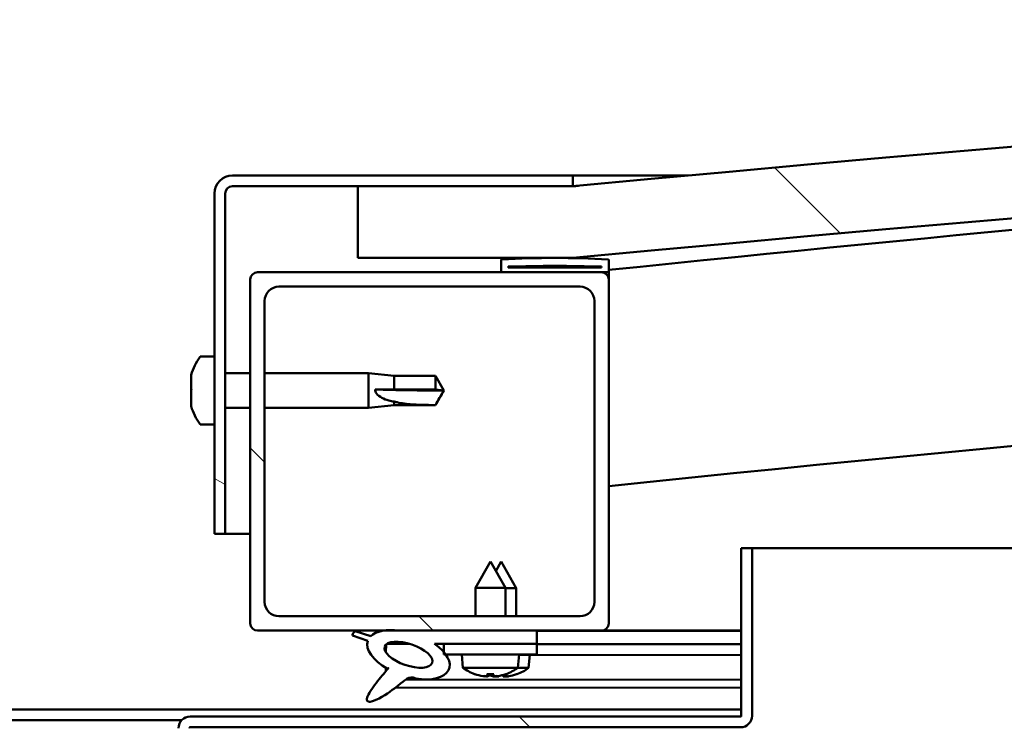
# Model space of a CAD drawing. Units: millimetres. Extents: x -6502 to 24728, y 2893 to 8837.
# Drawn here: x 6428 to 6565, y 7420 to 7519 of the extents above; entities that cross this region are included whole.
import ezdxf

# ---------------------------------------------------------------- set-up
doc = ezdxf.new("R2010")
doc.units = ezdxf.units.MM
doc.header["$LTSCALE"] = 25
doc.layers.add('Hatch (ISO)', color=7, linetype='Continuous', lineweight=18)
doc.layers.add('Visible (ISO)', color=7, linetype='Continuous', lineweight=50)
pattern_1 = [(135.00021045915, (0, 0), (-56.12639459178696, -56.12680692082017), [])]

msp = doc.modelspace()

# ---------------------------------------------------------------- hatches: boundary and pattern name
at = {"layer": 'Hatch (ISO)'}
h = msp.add_hatch(dxfattribs=at)
h.set_pattern_fill('ANSI31', color=256, scale=635, angle=90.00021045915, style=0)
h.set_pattern_definition(pattern_1)
edge = h.paths.add_edge_path()
edge.add_line((6475.231095978224, 7485.75595604438), (6505.231095978224, 7485.75595604438))
edge.add_ellipse((7205.231095978143, 78.01353180207826), major_axis=(-699.9999999999178, 7407.742424242303), ratio=1, start_angle=349.2036463865309, end_angle=360, ccw=False)
edge.add_line((7905.231095978239, 7485.755956044362), (7935.231095978214, 7485.755956044361))
edge.add_line((7935.231095978214, 7485.755956044361), (7935.231095978233, 7495.755956043996))
edge.add_line((7935.231095978234, 7495.755956043996), (7905.231095978233, 7495.755956044361))
edge.add_ellipse((7205.23109597814, 88.01353180208515), major_axis=(700.000000000093, 7407.742424242279), ratio=1, start_angle=0, end_angle=10.796353613469)
edge.add_line((6505.231095978233, 7495.755956044381), (6475.231095978233, 7495.75595604438))
edge.add_line((6475.231095978233, 7495.75595604438), (6475.231095978224, 7485.75595604438))
h = msp.add_hatch(dxfattribs=at)
h.set_pattern_fill('ANSI31', color=256, scale=635, angle=105.00024553567, style=0)
h.set_pattern_definition([(150.00024553567, (0, 0), (-39.68720541755146, -68.74093650180419), [])])
edge = h.paths.add_edge_path()
edge.add_line((6505.23109597851, 7497.255956044705), (6457.73109597851, 7497.255956044708))
edge.add_ellipse((6457.731095978509, 7494.755956044709), major_axis=(1.426636586643326e-13, 2.5), ratio=1, start_angle=4.681776491114296e-12, end_angle=90.00000000000001)
edge.add_line((6455.231095978509, 7494.755956044709), (6455.231095978506, 7447.255956044709))
edge.add_line((6455.231095978506, 7447.255956044709), (6456.731095978505, 7447.255956044709))
edge.add_line((6456.731095978506, 7447.255956044709), (6456.73109597851, 7494.755956044709))
edge.add_ellipse((6457.731095978509, 7494.755956044709), major_axis=(-1.000000000000001, 5.545564008002662e-14), ratio=1, start_angle=270.0000000000001, end_angle=359.9999999999991, ccw=False)
edge.add_line((6457.731095978509, 7495.755956044709), (6475.231095978231, 7495.755956044707))
edge.add_line((6475.231095978232, 7495.755956044707), (6505.23109597851, 7495.755956044705))
edge.add_line((6505.23109597851, 7495.755956044705), (6505.23109597851, 7497.255956044705))
h = msp.add_hatch(dxfattribs=at)
h.set_pattern_fill('ANSI31', color=256, scale=635, angle=14.999977780745, style=0)
h.set_pattern_definition([(59.99997778074501, (0, 0), (-68.7407510346056, 39.6875266576083), [])])
edge = h.paths.add_edge_path()
edge.add_ellipse((6495.331095978819, 7483.855956044719), major_axis=(-0.09999999999990904, 1.422917339509537e-13), ratio=1, start_angle=1.049583044142249e-13, end_angle=90.00000000008153)
edge.add_line((6495.331095978819, 7483.755956044719), (6509.231095978507, 7483.755956044719))
edge.add_line((6509.231095978507, 7483.755956044719), (6510.131095978819, 7483.755956044719))
edge.add_ellipse((6510.131095978819, 7483.855956044718), major_axis=(-5.467848396271419e-15, -0.09999999999986325), ratio=1, start_angle=0, end_angle=90.00000000008457)
edge.add_line((6510.231095978819, 7483.855956044718), (6510.231095978819, 7485.461118848155))
edge.add_ellipse((6510.13109597882, 7485.461118848155), major_axis=(0.09999999999990904, -2.361166817619403e-13), ratio=1, start_angle=0, end_angle=86.98357553512562)
edge.add_ellipse((6502.731095978812, 7345.030956044715), major_axis=(7.405262222229971, 140.5300242525446), ratio=1, start_angle=0, end_angle=6.032848930038763)
edge.add_ellipse((6495.331095978819, 7485.461118848156), major_axis=(-0.005262222222194382, 0.09986144910444414), ratio=1, start_angle=0, end_angle=86.98357553511192)
edge.add_line((6495.231095978819, 7485.461118848155), (6495.231095978819, 7483.855956044718))
edge = h.paths.add_edge_path(flags=0)
edge.add_ellipse((6502.731095978807, 7273.341544483794), major_axis=(-6.499999999988499, 211.2000000000069), ratio=1, start_angle=356.4743840136718, end_angle=360)
edge.add_line((6496.231095978818, 7484.5415444838), (6496.231095978818, 7484.4415444838))
edge.add_line((6496.231095978819, 7484.4415444838), (6509.23109597882, 7484.4415444838))
edge.add_line((6509.23109597882, 7484.4415444838), (6509.231095978818, 7484.541544483799))
edge = h.paths.add_edge_path()
edge.add_ellipse((7907.731095978813, 7345.030956044635), major_axis=(7.405262222229795, 140.5300242525477), ratio=1, start_angle=4.655848387858998e-14, end_angle=6.032848930038588)
edge.add_ellipse((7900.331095978819, 7485.461118848079), major_axis=(-0.005262222222185508, 0.09986144910467895), ratio=1, start_angle=0, end_angle=86.98357553500196)
edge.add_line((7900.231095978819, 7485.461118848079), (7900.231095978819, 7483.855956044642))
edge.add_ellipse((7900.331095978819, 7483.855956044642), major_axis=(-0.1000000000000001, 4.429789868254377e-15), ratio=1, start_angle=0, end_angle=90.00000000000256)
edge.add_line((7900.331095978819, 7483.755956044642), (7901.231095978806, 7483.755956044642))
edge.add_line((7901.231095978806, 7483.755956044642), (7915.13109597882, 7483.755956044642))
edge.add_ellipse((7915.131095978819, 7483.855956044641), major_axis=(-5.523359547510149e-15, -0.09999999999999994), ratio=1, start_angle=0, end_angle=90.00000000000315)
edge.add_line((7915.231095978819, 7483.855956044641), (7915.231095978819, 7485.461118848079))
edge.add_ellipse((7915.131095978819, 7485.461118848078), major_axis=(0.1000000000000092, -1.870725796493561e-15), ratio=1, start_angle=4.178294685042325e-11, end_angle=86.9835755346683)
edge = h.paths.add_edge_path(flags=0)
edge.add_ellipse((7907.731095978808, 7273.341544483711), major_axis=(-6.499999999988357, 211.2000000000122), ratio=1, start_angle=356.4743840136716, end_angle=360)
edge.add_line((7901.23109597882, 7484.541544483724), (7901.23109597882, 7484.441544483724))
edge.add_line((7901.231095978819, 7484.441544483723), (7914.231095978819, 7484.441544483722))
edge.add_line((7914.231095978818, 7484.441544483722), (7914.231095978819, 7484.541544483722))
h = msp.add_hatch(dxfattribs=at)
h.set_pattern_fill('ANSI31', color=256, scale=635, angle=90.00021045915, style=0)
h.set_pattern_definition(pattern_1)
edge = h.paths.add_edge_path()
edge.add_line((6461.231095978503, 7433.755956044733), (6478.854952499216, 7433.755956044732))
edge.add_line((6478.854952499216, 7433.755956044731), (6481.013885140764, 7433.755956044732))
edge.add_line((6481.013885140764, 7433.755956044732), (6500.231095978487, 7433.755956044731))
edge.add_line((6500.231095978487, 7433.755956044731), (6509.231095978503, 7433.755956044731))
edge.add_ellipse((6509.231095978504, 7434.75595604473), major_axis=(-6.006306563222049e-14, -0.9999999999999922), ratio=1, start_angle=0, end_angle=89.99999999999939)
edge.add_line((6510.231095978504, 7434.75595604473), (6510.231095978506, 7482.75595604473))
edge.add_ellipse((6509.231095978505, 7482.75595604473), major_axis=(1.000000000000006, -4.785061236134451e-14), ratio=1, start_angle=1.495496811224128e-11, end_angle=89.9999999999997)
edge.add_line((6509.231095978505, 7483.75595604473), (6495.331095978819, 7483.75595604473))
edge.add_line((6495.33109597882, 7483.75595604473), (6461.231095978505, 7483.755956044733))
edge.add_ellipse((6461.231095978505, 7482.755956044733), major_axis=(6.88893386779901e-14, 0.9999999999999877), ratio=1, start_angle=8.937358654912909e-13, end_angle=89.9999999999999)
edge.add_line((6460.231095978505, 7482.755956044733), (6460.231095978503, 7434.755956044733))
edge.add_ellipse((6461.231095978503, 7434.755956044733), major_axis=(-1.000000000000024, 3.347322419244926e-14), ratio=1, start_angle=1.211155222701307e-11, end_angle=89.99999999996935)
edge = h.paths.add_edge_path(flags=0)
edge.add_line((6464.231095978505, 7481.755956044733), (6506.231095978505, 7481.75595604473))
edge.add_ellipse((6506.231095978505, 7479.75595604473), major_axis=(1.156852391659418e-13, 2.000000000000009), ratio=1, start_angle=269.9999999999992, end_angle=360.0000000000033, ccw=False)
edge.add_line((6508.231095978505, 7479.75595604473), (6508.231095978502, 7437.755956044732))
edge.add_ellipse((6506.231095978503, 7437.75595604473), major_axis=(2.000000000000003, -1.024735851729021e-13), ratio=1, start_angle=269.9999999999999, end_angle=360.0000000000355, ccw=False)
edge.add_line((6506.231095978503, 7435.75595604473), (6464.231095978503, 7435.755956044733))
edge.add_ellipse((6464.231095978504, 7437.755956044733), major_axis=(-1.201261312644426e-13, -2.000000000000011), ratio=1, start_angle=270.0000000000014, end_angle=359.99999999998715, ccw=False)
edge.add_line((6462.231095978504, 7437.755956044733), (6462.231095978506, 7479.755956044733))
edge.add_ellipse((6464.231095978506, 7479.755956044733), major_axis=(-2.000000000000003, 1.202371535669046e-13), ratio=1, start_angle=270.0000000000197, end_angle=360.00000000000347, ccw=False)
h = msp.add_hatch(dxfattribs=at)
h.set_pattern_fill('ANSI31', color=256, scale=635, angle=90.00021045915, style=0)
h.set_pattern_definition(pattern_1)
edge = h.paths.add_edge_path()
edge.add_line((6528.73109597884, 7445.255956044705), (6528.731095978839, 7421.855956044705))
edge.add_ellipse((6528.63109597884, 7421.855956044705), major_axis=(0.1000000000000068, -3.778644064311976e-13), ratio=1, start_angle=270.00000000005366, end_angle=360.00000000009436, ccw=False)
edge.add_line((6528.63109597884, 7421.755956044705), (6451.831095978839, 7421.755956044711))
edge.add_ellipse((6451.83109597884, 7420.15595604471), major_axis=(1.016964290556645e-13, 1.600000000000003), ratio=1, start_angle=2.558756241237397e-11, end_angle=89.99999999999984)
edge.add_line((6450.231095978839, 7420.15595604471), (6450.231095978836, 7391.755956044711))
edge.add_line((6450.231095978836, 7391.75595604471), (6451.731095978836, 7391.75595604471))
edge.add_line((6451.731095978838, 7391.755956044711), (6451.731095978839, 7420.15595604471))
edge.add_ellipse((6451.83109597884, 7420.15595604471), major_axis=(-0.099999999999989, -2.248201624865695e-15), ratio=1, start_angle=269.9999999999885, end_angle=360.00000000022266, ccw=False)
edge.add_line((6451.83109597884, 7420.25595604471), (6490.231095978793, 7420.255956044707))
edge.add_line((6490.231095978793, 7420.255956044707), (6510.231095978792, 7420.255956044706))
edge.add_line((6510.231095978792, 7420.255956044706), (6528.631095978839, 7420.255956044704))
edge.add_ellipse((6528.63109597884, 7421.855956044705), major_axis=(-3.77031739162706e-13, -1.600000000000012), ratio=1, start_angle=0, end_angle=89.99999999999574)
edge.add_line((6530.231095978839, 7421.855956044705), (6530.23109597884, 7445.255956044705))
edge.add_line((6530.231095978841, 7445.255956044704), (6528.73109597884, 7445.255956044704))
h = msp.add_hatch(dxfattribs=at)
h.set_pattern_fill('ANSI31', color=256, scale=635, angle=-14.999977780745, style=0)
h.set_pattern_definition([(30.000022219255, (0, 0), (-39.6875266576083, 68.7407510346056), [])])
edge = h.paths.add_edge_path()
edge.add_line((6500.231095978487, 7431.907180559831), (6500.231095978487, 7433.75595604472))
edge.add_line((6500.231095978487, 7433.755956044721), (6481.013885140765, 7433.755956044723))
edge.add_ellipse((6482.298070083191, 7430.384831501501), major_axis=(5.67199892279227, -1.956636966798719), ratio=0.5000000000000001, start_angle=112.6781694935699, end_angle=136.5276338624706)
edge.add_ellipse((6482.298070083191, 7430.384831501501), major_axis=(5.67199892279227, -1.956636966798719), ratio=0.5000000000000001, start_angle=136.5276338624706, end_angle=165.9415193355613)
edge.add_line((6477.033602620686, 7432.971762529742), (6474.883099052357, 7433.685019563844))
edge.add_spline(control_points=[(6474.883099052357, 7433.685019563843), (6474.803510655237, 7433.630373265313), (6474.726615531644, 7433.567747687604), (6474.601486973052, 7433.431744112286), (6474.550601844855, 7433.358976894436), (6474.485101955564, 7433.204558553606), (6474.468986898136, 7433.128267005673), (6474.468435583767, 7433.048768931694)], knot_values=[-0.07930840421993295, -0.07930840421993295, -0.07930840421993295, -0.07930840421993295, -0.05032071719430015, -0.05032071719430015, -0.02384999568642791, -0.02384999568642791, 0, 0, 0, 0], degree=3, periodic=0)
edge.add_line((6474.468435583767, 7433.048768931694), (6476.615048431891, 7432.308264197964))
edge.add_ellipse((6482.298070083191, 7430.384831501501), major_axis=(5.671998922792245, -1.95663696679871), ratio=0.5000000000021434, start_angle=180.6681541635473, end_angle=249.2058033567867)
edge.add_spline(control_points=[(6479.369848424604, 7428.428194534695), (6479.4069028778, 7428.460857600468), (6479.443129472296, 7428.491740142372), (6479.470260821025, 7428.51079613507), (6479.475320244793, 7428.514004516572), (6479.480203378333, 7428.516168146733), (6479.481412293161, 7428.516615462576), (6479.482891964454, 7428.516865952901), (6479.483355103502, 7428.516904939721), (6479.48402401462, 7428.516820704408), (6479.484262759301, 7428.516760018616), (6479.484658866219, 7428.51656429618), (6479.484816487754, 7428.516447822209), (6479.485098882199, 7428.516132471752), (6479.485205947463, 7428.515937541677), (6479.485396234162, 7428.515397466857), (6479.485431821102, 7428.515032366173), (6479.48541842064, 7428.513778003826), (6479.485138755743, 7428.512643190878), (6479.482364524356, 7428.504968861025), (6479.474923260144, 7428.493600235392), (6479.446358833659, 7428.454136999602), (6479.416175807687, 7428.416841427626), (6479.273799789015, 7428.243726363355), (6479.058983243185, 7427.996371126729), (6478.326576920959, 7427.130580803242), (6477.666120242816, 7426.330370307708), (6476.951149061973, 7425.267018334291), (6476.721544747636, 7424.889468193364), (6476.554913708842, 7424.460117795665), (6476.516061716079, 7424.336528970441), (6476.499254423357, 7424.169271880876), (6476.499301114876, 7424.113686388483), (6476.517794905715, 7424.027271653767), (6476.530007498783, 7423.994338705377), (6476.566747717923, 7423.936203794471), (6476.589625447721, 7423.912443818929), (6476.652193322418, 7423.868611458214), (6476.692512089507, 7423.852894400142), (6476.803238603308, 7423.826957312923), (6476.879544784657, 7423.826381000197), (6477.371817482132, 7423.867077644892), (6477.967288150357, 7424.161880071203), (6479.253861198916, 7424.831528069037), (6480.279750476097, 7425.638568979422), (6481.32375331296, 7426.474520919813), (6481.695747900753, 7426.782728347485), (6482.177344196651, 7427.075261902691), (6482.323133283245, 7427.143693993597), (6482.589504628687, 7427.215822381429), (6482.712701278466, 7427.22683653086), (6482.993463444181, 7427.194282120189), (6483.150137965155, 7427.140533983776), (6483.323446170379, 7427.049926125675)], knot_values=[-0.6137824236391289, -0.6137824236391289, -0.6137824236391289, -0.6137824236391289, -0.603042680522318, -0.603042680522318, -0.6003291237123994, -0.6003291237123994, -0.5995065768443377, -0.5995065768443377, -0.5991755710314408, -0.5991755710314408, -0.598989627686562, -0.598989627686562, -0.5988369602426596, -0.5988369602426596, -0.5986652085113576, -0.5986652085113576, -0.598398060115077, -0.598398060115077, -0.5977020944475568, -0.5977020944475568, -0.5941774092353564, -0.5941774092353564, -0.5872155868435378, -0.5872155868435378, -0.5540238853815286, -0.5540238853815286, -0.495854210514863, -0.495854210514863, -0.4698991071245278, -0.4698991071245278, -0.4613117732465443, -0.4613117732465443, -0.4573396301158708, -0.4573396301158708, -0.4547156936023273, -0.4547156936023273, -0.4522068534833993, -0.4522068534833993, -0.4490139948098246, -0.4490139948098246, -0.4437166794785693, -0.4437166794785693, -0.4120783659211547, -0.4120783659211547, -0.278055734867715, -0.278055734867715, -0.1643343542233954, -0.1643343542233954, -0.1080737301385702, -0.1080737301385702, -0.05866938396830051, -0.05866938396830051, 0, 0, 0, 0], degree=3, periodic=0)
edge.add_ellipse((6482.298070083191, 7430.384831501501), major_axis=(5.671998922949247, -1.95663696685287), ratio=0.4999999999843128, start_angle=290.0481184309304, end_angle=394.9745527427613)
edge.add_ellipse((6482.298070083191, 7430.384831501501), major_axis=(5.671998922949247, -1.95663696685287), ratio=0.4999999999843128, start_angle=34.97455274276129, end_angle=40.79812009862957)
edge.add_ellipse((6482.298070083191, 7430.384831501501), major_axis=(5.671998922949247, -1.95663696685287), ratio=0.4999999999843128, start_angle=40.79812009862956, end_angle=60.82422066879848)
edge.add_line((6485.917313756937, 7431.907180559832), (6487.231095978525, 7431.907180559832))
edge.add_line((6487.231095978525, 7431.907180559832), (6500.231095978487, 7431.907180559831))
edge = h.paths.add_edge_path(flags=0)
edge.add_ellipse((6482.298070083191, 7430.384831501501), major_axis=(-3.308666038295492, 1.14137156396592), ratio=0.4285714285714286, start_angle=0, end_angle=360)
h = msp.add_hatch(dxfattribs=at)
h.set_pattern_fill('ANSI31', color=256, scale=635, style=0)
h.set_pattern_definition([(45, (0, 0), (-56.12660075668222, 56.12660075668222), [])])
h.paths.add_polyline_path([(6500.231095978525, 7430.407180559842), (6500.231095978524, 7431.907180559842), (6487.231095978525, 7431.907180559843), (6487.231095978525, 7430.756655085504), (6487.231095978525, 7430.407180559843), (6487.506528509627, 7430.407180559843)])

# ---------------------------------------------------------------- linework, layer by layer
at = {"layer": 'Visible (ISO)'}
for p, q in [((6505.231095978519, 7497.255956044708), (6457.731095978509, 7497.255956044711)), ((6505.231095978479, 7497.255956044715), (6521.290657983423, 7497.255956044714)), ((6505.231095978519, 7495.755956044707), (6505.231095978519, 7497.255956044707)), ((6457.731095978509, 7495.75595604471), (6505.231095978519, 7495.755956044707)), ((6505.231095978559, 7495.755956044634), (6475.231095978553, 7495.75595604463)), ((6475.231095978553, 7495.755956044631), (6475.231095978545, 7485.755956044628)), ((6455.231095978509, 7494.755956044711), (6455.231095978506, 7447.255956044703)), ((6456.731095978507, 7447.255956044703), (6456.73109597851, 7494.755956044711)), ((6475.231095978545, 7485.755956044629), (6505.231095978551, 7485.755956044628)), ((6495.23109597852, 7485.461118848156), (6495.23109597852, 7483.855956044719)), ((6496.231095978521, 7484.4415444838), (6496.231095978521, 7484.5415444838)), ((6509.231095983112, 7484.541544483791), (6496.231095978481, 7484.541544483791)), ((6509.231095978523, 7484.4415444838), (6496.23109597852, 7484.4415444838)), ((6509.231095978524, 7484.541544483799), (6509.231095978524, 7484.4415444838)), ((6510.231095978523, 7483.855956044718), (6510.231095978524, 7485.461118848155)), ((6509.231095978521, 7483.755956044718), (6461.231095978511, 7483.755956044721)), ((6495.33109597852, 7483.755956044719), (6510.131095978524, 7483.755956044717)), ((6510.231095978761, 7483.75595604471), (6510.131095978485, 7483.75595604471)), ((6510.231095978511, 7483.855956044858), (6510.231095978511, 7482.755956044871)), ((6460.231095978511, 7482.755956044721), (6460.231095978509, 7434.755956044713)), ((6464.231095978511, 7481.75595604472), (6506.23109597852, 7481.755956044717)), ((6510.231095978518, 7434.755956044711), (6510.231095978521, 7482.755956044718)), ((6462.23109597851, 7437.755956044714), (6462.231095978512, 7479.755956044721)), ((6508.231095978521, 7479.755956044718), (6508.231095978519, 7437.755956044712)), ((6453.345679654373, 7472.005956044614), (6455.2310959785, 7472.005956044614)), ((6451.991298213929, 7469.319658575407), (6451.991298213929, 7469.462086217566)), ((6451.991298213929, 7469.319658573831), (6451.991298213929, 7469.156921618634)), ((6451.991298213929, 7469.12992762518), (6451.991298213929, 7469.156921618634)), ((6456.731095978525, 7469.655956044615), (6460.231095978522, 7469.655956044615)), ((6462.231095978521, 7469.655956044615), (6476.7310959785, 7469.655956044614)), ((6476.731095978501, 7464.855956044613), (6476.731095978501, 7469.655956044613)), ((6480.3010959785, 7469.305956044614), (6476.7310959785, 7469.655956044614)), ((6480.301095978501, 7467.389139737571), (6480.301095978501, 7469.305956044613)), ((6480.3010959785, 7469.305956044614), (6486.047527926662, 7469.305956044613)), ((6486.047527926662, 7467.38913973757), (6486.047527926662, 7469.305956044613)), ((6487.2310959785, 7467.255956044613), (6486.047527926662, 7469.305956044613)), ((6451.991298213929, 7467.612450624024), (6451.991298213929, 7469.129927645586)), ((6451.991298213929, 7467.56919782707), (6451.991298213929, 7467.612450623752)), ((6451.991298213929, 7467.56919782707), (6451.991298213929, 7467.327152064293)), ((6451.991298213929, 7465.548748093232), (6451.991298213929, 7467.184760024163)), ((6477.657541266874, 7467.405977536663), (6480.301095978501, 7467.389139737571)), ((6480.3010959785, 7467.38913973757), (6486.047527926661, 7467.389139737569)), ((6486.047527926661, 7467.389139737571), (6487.231095978499, 7467.255956044613)), ((6487.2310959785, 7467.255956044613), (6486.047527926661, 7465.205956044612)), ((6451.991298213929, 7465.429407966439), (6451.991298213929, 7465.548748094536)), ((6451.991298213929, 7465.429407966439), (6451.991298213929, 7465.310788444373)), ((6451.991298213929, 7465.049825871663), (6451.991298213929, 7465.310788423191)), ((6480.301095978501, 7465.205956044612), (6476.7310959785, 7464.855956044613)), ((6480.301095978501, 7465.205956044613), (6480.301095978501, 7465.710406691906)), ((6480.301095978501, 7465.205956044612), (6486.047527926662, 7465.205956044612)), ((6486.047527926662, 7465.205956044613), (6486.047527926662, 7465.22329107781)), ((6456.731095978524, 7464.855956044614), (6460.231095978521, 7464.855956044614)), ((6462.231095978521, 7464.855956044613), (6476.7310959785, 7464.855956044612)), ((6453.345679654373, 7462.505956044614), (6455.231095978499, 7462.505956044614)), ((6455.231095978505, 7447.255956044703), (6456.731095978506, 7447.255956044703)), ((6460.231095978297, 7447.255956044709), (6456.731095978466, 7447.255956044709)), ((6528.731095978841, 7445.255956044705), (6528.73109597884, 7421.855956044706)), ((6530.231095978841, 7445.255956044705), (6528.731095978841, 7445.255956044705)), ((6530.231095978892, 7445.255956044647), (7280.611276087518, 7445.2559560446)), ((6530.231095978839, 7421.855956044705), (6530.231095978841, 7445.255956044705)), ((6493.731095978524, 7443.407180559843), (6491.631095978522, 7439.707180559843)), ((6493.731095978524, 7443.407180559843), (6495.831095978523, 7439.707180559842)), ((6495.245966017007, 7443.384718736502), (6494.49368374908, 7442.063573535756)), ((6495.245966017007, 7443.384718736502), (6497.340792993645, 7439.681787473576)), ((6495.831095978523, 7439.707180559842), (6491.631095978522, 7439.707180559842)), ((6491.631095978522, 7435.755956044741), (6491.631095978522, 7439.707180559843)), ((6495.831095978524, 7435.75595604474), (6495.831095978524, 7439.707180559842)), ((6497.340792993645, 7439.681787473575), (6495.831095978585, 7439.683897368012)), ((6497.335306402754, 7435.755956044862), (6497.340792993646, 7439.681787473576)), ((6506.231095978517, 7435.755956044712), (6464.231095978508, 7435.755956044713)), ((6461.231095978508, 7433.755956044713), (6509.231095978518, 7433.755956044711)), ((6477.033602620713, 7432.971762529752), (6474.883099052383, 7433.685019563853)), ((6500.23109597852, 7433.755956044731), (6481.013885140793, 7433.755956044731)), ((6500.231095978519, 7431.907180559841), (6500.23109597852, 7433.755956044731)), ((6500.231095978557, 7433.726517770367), (6528.731095978901, 7433.686687267399)), ((6528.731095978599, 7433.755956044703), (6509.231095978482, 7433.755956044704)), ((6474.468435583793, 7433.048768931704), (6476.615048431917, 7432.308264197973)), ((6479.164330474145, 7431.796987707251), (6479.162800466581, 7430.702218313987)), ((6479.300215414897, 7431.906992672982), (6482.478341723927, 7431.902551045986)), ((6485.917313756965, 7431.907180559843), (6500.231095978519, 7431.907180559841)), ((6485.930976504373, 7431.897725776517), (6487.231095978591, 7431.895908779585)), ((6500.231095978525, 7431.907180559842), (6487.231095978525, 7431.907180559843)), ((6487.231095978525, 7431.907180559843), (6487.231095978525, 7430.407180559843)), ((6500.231095978525, 7430.407180559842), (6500.231095978525, 7431.907180559841)), ((6500.231095978585, 7431.877740479988), (6528.731095978887, 7431.837909977021)), ((6500.231095978594, 7431.877740479986), (6528.7310959789, 7431.837909977018)), ((6487.231095978525, 7430.407180559844), (6500.231095978525, 7430.407180559842)), ((6489.892559362589, 7428.56164563496), (6489.731095978521, 7430.407180559841)), ((6497.569632594455, 7428.56164563496), (6497.731095978523, 7430.407180559841)), ((6497.728826131673, 7430.381236091125), (6528.731095978887, 7430.337908512137)), ((6499.063751356362, 7428.533833723805), (6499.227793828801, 7430.37914119157)), ((6479.159795073277, 7428.551763190619), (6479.159180348752, 7428.111908113698)), ((6497.569632594455, 7428.56164563496), (6489.89255936259, 7428.56164563496)), ((6499.063751356361, 7428.533833723804), (6497.534298862602, 7428.535971227738)), ((6481.949158646195, 7426.935458336835), (6528.731095978902, 7426.870077701967)), ((6491.590655280889, 7427.68231668069), (6491.608152154929, 7427.68231668069)), ((6493.021286200717, 7427.37369385695), (6493.023021985664, 7427.393533969684)), ((6493.258881933808, 7427.68231668069), (6494.203310023238, 7427.68231668069)), ((6493.427887274516, 7427.392038196768), (6493.453283351126, 7427.682316680691)), ((6494.034304682528, 7427.392038196768), (6494.008908605921, 7427.682316680691)), ((6494.440905756328, 7427.37369385695), (6494.43916997138, 7427.393533969683)), ((6494.513749170427, 7427.352239693569), (6494.515083576359, 7427.367250374603)), ((6494.920375484464, 7427.370015766019), (6494.925387807285, 7427.426399192795)), ((6495.526792300255, 7427.36916826122), (6495.509531095378, 7427.569692066963)), ((6495.854039802117, 7427.68231668069), (6495.871536676155, 7427.68231668069)), ((6495.933367339656, 7427.35025568986), (6495.931659284154, 7427.370098209081)), ((6497.346931324353, 7427.656903272385), (6497.364428181303, 7427.656878819451)), ((6480.50606082285, 7425.822310382918), (6528.7310959789, 7425.754912930081)), ((6331.731095978828, 7422.755956044647), (6528.731095978836, 7422.755956044635)), ((6409.792990982798, 7421.255956044643), (6450.669200974793, 7421.255956044641)), ((6528.63109597884, 7421.755956044706), (6451.83109597884, 7421.75595604471)), ((6451.83109597884, 7420.255956044711), (6528.63109597884, 7420.255956044705))]:
    msp.add_line(p, q, dxfattribs=at)
for centre, radius, start, end in [((7205.231095978258, 88.01353180071203), 7440.742424243949, 84.60182319325975, 95.39817680672856), ((7205.231095978261, 78.01353180070336), 7440.74242424389, 84.60182319325934, 95.39817680672826), ((7205.231095978562, 763.2359551587422), 6756.680555559812, 93.50010083561781, 95.90395277565545), ((6457.73109597851, 7494.75595604471), 2.500000000000475, 90, 180), ((6457.73109597851, 7494.75595604471), 1.000000000000191, 90, 180), ((7205.231095978322, 763.2359551619957), 6726.680555556553, 89.57251958170305, 95.93037775292302), ((6502.731095978515, 7345.030956044695), 140.725000000032, 86.98357553497824, 93.01642446501704), ((6495.331095978519, 7485.461118848156), 0.09999999999979697, 93.01642446513164, 180), ((6502.731095978511, 7273.341544483763), 211.3000000000504, 88.23719200683412, 91.76280799316254), ((6510.131095978522, 7485.461118848155), 0.09999999999992983, 0, 86.98357553537656), ((6461.23109597851, 7482.755956044721), 1.000000000000194, 90, 180), ((6495.331095978519, 7483.855956044718), 0.09999999999992983, 180, 270), ((6509.23109597852, 7482.755956044718), 1.000000000000212, 0, 90), ((6510.131095978522, 7483.855956044717), 0.09999999999988407, 270, 0), ((6464.23109597851, 7479.75595604472), 2.000000000000415, 90, 180), ((6506.231095978519, 7479.755956044718), 2.000000000000421, 0, 90), ((6459.6810959785, 7467.255956044614), 7.999999999999707, 144.3146652873378, 163.9923158558717), ((6453.345679654374, 7471.805956044615), 0.200000000000042, 90, 144.3146652872373), ((6459.6810959785, 7467.255956044614), 7.999999999999703, 196.0076841441283, 215.6853347126481), ((6453.345679654373, 7462.705956044615), 0.2000000000000419, 215.6853347129694, 270), ((6464.231095978508, 7437.755956044714), 2.000000000000423, 180, 270), ((6506.231095978517, 7437.755956044712), 2.000000000000415, 270, 0), ((6461.231095978508, 7434.755956044713), 1.000000000000229, 180, 270), ((6509.231095978518, 7434.755956044711), 1.000000000000199, 270, 0), ((6493.731095978523, 7433.807180559842), 6.50000000000092, 233.8043716729646, 250.118472749561), ((6493.731095978523, 7433.807180559842), 6.5000000000008, 289.8815272504316, 306.1956283270308), ((6495.232549439636, 7433.784728111743), 6.500000000000161, 289.8014529265766, 306.1155540031702), ((6491.59065528089, 7427.888316680691), 0.2060000000000296, 250.1184727496019, 270), ((6495.871536676154, 7427.88831668069), 0.2060000000000279, 269.999999999753, 289.8815272503981), ((6497.364716078692, 7427.862878618274), 0.2060000000000054, 269.9199256763636, 289.801452926582), ((6451.83109597884, 7420.15595604471), 1.600000000000001, 90, 180), ((6528.63109597884, 7421.855956044706), 0.1000000000000067, 270.0000000005089, 0), ((6528.63109597884, 7421.855956044706), 1.60000000000001, 270, 0), ((6451.83109597884, 7420.15595604471), 0.09999999999998889, 90, 180)]:
    msp.add_arc(centre, radius, start, end, dxfattribs=at)
for centre, major_axis, ratio, start_param, end_param in [((6487.231095978501, 7468.620276801733), (21.00000000000018, -1.129304982860901e-12), 0.06496765510095201, 4.239024300861693, 4.71238898037966), ((6482.298070083219, 7430.38483150151), (5.671998922793198, -1.956636966799127), 0.5000000000000283, 1.966605052783038, 2.896225878167414), ((6482.298070083219, 7430.38483150151), (5.671998922793174, -1.956636966799117), 0.5000000000021716, 3.153254143655351, 4.349461783653503), ((6482.298070083219, 7430.38483150151), (5.671998922950174, -1.956636966853277), 0.4999999999843411, 5.062294655834039, 7.344768222809641), ((6493.650425886972, 7433.768177775556), (-2.822602683061959, 5.838034925463726), 0.9797490376073439, 2.351623805278344, 2.529770837111517), ((6492.022794233491, 7432.26778983331), (3.832197803674544, -4.252689120756414), 0.6649263958632051, 5.510895606116009, 5.582432966909542), ((6495.77825903376, 7432.26778983331), (-3.440508337834198, -4.575369618026986), 0.5548629453155607, 0.1628036399613606, 0.234340996114673), ((6492.759780867535, 7427.048846565382), (-0.224945331189321, -0.4518744395001095), 0.2995380947640739, 2.511352102493388, 2.574157452550883), ((6494.169540298583, 7433.768177775556), (-0.5745809219993326, -6.459070711908844), 0.1802656368074816, 5.951633251868453, 6.129780283701329), ((6495.151824918129, 7433.745838106852), (-2.814440921607464, 5.841973981124845), 0.9797490376073211, 2.413162536689677, 2.508294073714405), ((6493.292651658463, 7433.768177775556), (0.5745809219987399, -6.459070711908867), 0.1802656368075387, 0.1534050234779577, 0.3315520553107775), ((6495.439397723554, 7432.26778983331), (3.832197803673808, 4.25268912075585), 0.6649263958633006, 3.842344998499959, 3.913882354653168), ((6497.277559104522, 7432.24247785508), (-3.446899332100938, -4.57055683246434), 0.5548629453155156, 0.1976823246636483, 0.2121959851855832), ((6493.52209797173, 7432.247726343184), (3.826250672569757, -4.258040694702981), 0.6649263958604219, 5.540225433318987, 5.543427238208701), ((6494.702411089509, 7427.048846565382), (-0.2249453311892719, 0.4518744395001297), 0.2995380947640967, 0.5674352010462016, 0.6302406359369845), ((6491.683932923284, 7432.26778983331), (3.440508337834794, -4.575369618027256), 0.5548629453155767, 6.048844306425017, 6.12038166721837), ((6497.277559104516, 7432.242477855068), (-3.446899332093029, -4.570556832452738), 0.5548629453154972, 0.2168715359926825, 0.2343409961145033), ((6494.251790099001, 7427.027758188673), (-0.2255766332166291, -0.4515596235759222), 0.2995380947640527, 2.511352102499078, 2.557595380076162), ((6493.522097971797, 7432.247726342974), (3.82625067235597, -4.258040694529062), 0.6649263958641288, 5.563746898959643, 5.582432966969615), ((6493.811766070073, 7433.768177775556), (-2.822602683062243, -5.838034925463872), 0.9797490376073694, 0.6118218164781588, 0.7899688483114229), ((6495.67093882278, 7433.745112613243), (-0.583607300657361, -6.458261392668128), 0.1802656368074748, 6.096931206494143, 6.129780283702396), ((6494.794051039018, 7433.746338117853), (0.5655534210837908, -6.459867415454806), 0.1802656368075189, 0.1534050234778084, 0.3098946771558579), ((6496.938698125236, 7432.242951434129), (3.8381374500101, 4.247329240722447), 0.664926395863298, 3.842344998499915, 3.913882354653137), ((6496.194418423825, 7427.025043246103), (-0.2243135898042349, 0.4521883728342707), 0.2995380947640863, 0.5674352010418424, 0.6302406359353885), ((6493.183236992508, 7432.248199922053), (3.434110623660354, -4.580173467101869), 0.5548629453155676, 6.048844306424903, 6.120381667218289), ((6495.313164943668, 7433.745612624242), (-2.830758931460404, -5.83408446710505), 0.979749037607299, 0.6118218164771605, 0.7899688483103402)]:
    msp.add_ellipse(centre, major_axis=major_axis, ratio=ratio, start_param=start_param, end_param=end_param, dxfattribs=at)
msp.add_ellipse((6482.298070083219, 7430.38483150151), major_axis=(-3.308666038296033, 1.141371563966157), ratio=0.4285714285714529, dxfattribs=at)
for points, knots in [([(6505.232835344703, 7495.758134595633), (6505.255748993603, 7495.759842705394), (6505.29467377521, 7495.763095117878), (6505.458831313891, 7495.777801130176), (6505.618509478475, 7495.792674383295), (6505.851400975632, 7495.81454271138), (6505.927784334232, 7495.821758020167), (6505.987020195622, 7495.827348798513), (6505.995715616245, 7495.828169547926), (6506.010515468311, 7495.829566488371), (6506.016727443176, 7495.830152831518), (6506.024231778586, 7495.830861149507), (6506.025420724487, 7495.830973371279), (6506.027510558223, 7495.831170625201), (6506.029090693687, 7495.831319769631), (6506.02922055324, 7495.831332026686), (6506.029220044898, 7495.831331978707), (6506.029124674613, 7495.831322976987), (6506.029090094379, 7495.831319713062), (6506.028981829654, 7495.831309494274), (6506.028904146422, 7495.831302161982), (6506.028703845743, 7495.831283256186), (6506.02857998545, 7495.831271565374), (6506.027917837839, 7495.831209067162), (6506.027290605631, 7495.831149864446), (6506.008071243123, 7495.829335799402), (6505.989212761493, 7495.827555725212), (6505.94946156025, 7495.823803409569), (6505.928451412206, 7495.821820065936), (6505.844410914062, 7495.813886339554), (6505.781380613943, 7495.807935240083), (6505.555931748971, 7495.786646247348), (6505.393513611462, 7495.771303816796), (6505.231095978491, 7495.755956044619)], [0.2717078180243226, 0.2717078180243226, 0.2717078180243226, 0.2717078180243226, 0.4496082917042132, 0.4496082917042132, 0.7228014955440191, 0.7228014955440191, 0.9277067359590838, 0.9277067359590838, 0.9661015312383713, 0.9661015312383713, 0.9948973959721736, 0.9948973959721736, 1.000296619993313, 1.000296619993313, 1.004346046978794, 1.004346046978794, 1.004473671935076, 1.004473671935076, 1.004517741654424, 1.004517741654424, 1.004562296883058, 1.004562296883058, 1.004606914257535, 1.004606914257535, 1.004788318117741, 1.004788318117741, 1.010435632246784, 1.010435632246784, 1.016766695489064, 1.016766695489064, 1.035759880323994, 1.035759880323994, 1.084702231959867, 1.084702231959867, 1.084702231959867, 1.084702231959867]), ([(6451.991298213446, 7469.319658573831), (6451.996773298334, 7469.321512925039), (6452.000803819996, 7469.315060470837), (6452.004907214078, 7469.282139833187), (6452.004214123857, 7469.252484849316), (6451.999099682339, 7469.192186421323), (6451.995788151215, 7469.162806309082), (6451.991298207037, 7469.12992762518)], [0.1743870152771151, 0.1743870152771151, 0.1743870152771151, 0.1743870152771151, 0.1889679698738136, 0.1889679698738136, 0.2058632260311895, 0.2058632260311895, 0.2173785147987272, 0.2173785147987272, 0.2173785147987272, 0.2173785147987272]), ([(6451.991298213446, 7467.612450623752), (6451.996773297724, 7467.57087196921), (6452.000803819072, 7467.522688415727), (6452.004907213964, 7467.414235092177), (6452.004214124325, 7467.353167171319), (6451.999099683368, 7467.259932436955), (6451.995788151906, 7467.221349723555), (6451.991298207037, 7467.184760024938)], [0.1743870171131019, 0.1743870171131019, 0.1743870171131019, 0.1743870171131019, 0.1889679699106119, 0.1889679699106119, 0.2058632260685125, 0.2058632260685125, 0.2173785165667737, 0.2173785165667737, 0.2173785165667737, 0.2173785165667737]), ([(6480.301095978501, 7465.710406691906), (6480.042747426533, 7465.751108574218), (6479.789593526849, 7465.802372193449), (6479.211299017084, 7465.956570048539), (6478.890293917349, 7466.068892605669), (6478.313039273881, 7466.377129224237), (6478.012890004208, 7466.595292129024), (6477.785052752204, 7466.935918591088), (6477.737957591455, 7467.024988552134), (6477.674004981128, 7467.213511524365), (6477.657541266875, 7467.313118699972), (6477.657541266875, 7467.405977536663)], [0.9722953837341205, 0.9722953837341205, 0.9722953837341205, 0.9722953837341205, 1.054542974313117, 1.054542974313117, 1.16457037978678, 1.16457037978678, 1.262055374893299, 1.262055374893299, 1.289972003399553, 1.289972003399553, 1.317888631905806, 1.317888631905806, 1.317888631905806, 1.317888631905806]), ([(6451.991298213446, 7465.548748094536), (6451.996773297723, 7465.505315088993), (6452.000803819072, 7465.463583987979), (6452.004907213964, 7465.388051295876), (6452.004214124325, 7465.356638356719), (6451.999099683368, 7465.323702051098), (6451.995788151906, 7465.314499454032), (6451.991298207037, 7465.310788444373)], [0.1743870171131494, 0.1743870171131494, 0.1743870171131494, 0.1743870171131494, 0.1889679699106174, 0.1889679699106174, 0.2058632260685186, 0.2058632260685186, 0.217378516566744, 0.217378516566744, 0.217378516566744, 0.217378516566744]), ([(6486.047527926662, 7465.22329107781), (6485.713474421676, 7465.225739531887), (6485.376358157912, 7465.229459509462), (6484.295627648282, 7465.248639544935), (6483.548920394393, 7465.272106729843), (6482.093937195044, 7465.378965232941), (6481.388869038014, 7465.461367939899), (6480.580083680921, 7465.638475218854), (6480.439590455349, 7465.672639970941), (6480.301095978501, 7465.710406691906)], [1.029609543932334, 1.029609543932334, 1.029609543932334, 1.029609543932334, 1.126646810456763, 1.126646810456763, 1.339941461574002, 1.339941461574002, 1.553236112691241, 1.553236112691241, 1.598817055196266, 1.598817055196266, 1.598817055196266, 1.598817055196266]), ([(6474.883099052384, 7433.685019563853), (6474.803510655263, 7433.630373265322), (6474.72661553167, 7433.567747687614), (6474.60148697308, 7433.431744112295), (6474.550601844881, 7433.358976894446), (6474.48510195559, 7433.204558553615), (6474.468986898162, 7433.128267005683), (6474.468435583793, 7433.048768931703)], [-0.07930840421993295, -0.07930840421993295, -0.07930840421993295, -0.07930840421993295, -0.05032071719430015, -0.05032071719430015, -0.02384999568642791, -0.02384999568642791, 0, 0, 0, 0]), ([(6479.369848424632, 7428.428194534703), (6479.406902877828, 7428.460857600478), (6479.443129472324, 7428.49174014238), (6479.470260821053, 7428.510796135079), (6479.47532024482, 7428.514004516581), (6479.480203378361, 7428.516168146742), (6479.481412293188, 7428.516615462585), (6479.482891964481, 7428.51686595291), (6479.483355103528, 7428.516904939728), (6479.484024014647, 7428.516820704415), (6479.484262759328, 7428.516760018624), (6479.484658866246, 7428.516564296188), (6479.484816487781, 7428.516447822217), (6479.485098882226, 7428.516132471761), (6479.485205947491, 7428.515937541686), (6479.485396234189, 7428.515397466867), (6479.485431821128, 7428.515032366182), (6479.485418420667, 7428.513778003834), (6479.485138755769, 7428.512643190888), (6479.482364524383, 7428.504968861034), (6479.474923260172, 7428.493600235401), (6479.446358833687, 7428.454136999611), (6479.416175807714, 7428.416841427636), (6479.273799789042, 7428.243726363364), (6479.058983243212, 7427.996371126738), (6478.326576920986, 7427.13058080325), (6477.666120242843, 7426.330370307717), (6476.951149061999, 7425.267018334298), (6476.721544747664, 7424.889468193373), (6476.554913708868, 7424.460117795672), (6476.516061716106, 7424.336528970449), (6476.499254423384, 7424.169271880884), (6476.499301114903, 7424.11368638849), (6476.517794905742, 7424.027271653776), (6476.530007498809, 7423.994338705385), (6476.56674771795, 7423.936203794478), (6476.589625447747, 7423.912443818936), (6476.652193322444, 7423.868611458221), (6476.692512089532, 7423.852894400149), (6476.803238603335, 7423.826957312931), (6476.879544784683, 7423.826381000204), (6477.371817482158, 7423.8670776449), (6477.967288150383, 7424.161880071211), (6479.253861198943, 7424.831528069044), (6480.279750476124, 7425.638568979429), (6481.323753312988, 7426.47452091982), (6481.695747900781, 7426.782728347494), (6482.177344196678, 7427.075261902699), (6482.323133283273, 7427.143693993606), (6482.589504628716, 7427.215822381437), (6482.712701278494, 7427.226836530868), (6482.993463444208, 7427.194282120198), (6483.150137965184, 7427.140533983783), (6483.323446170406, 7427.049926125684)], [-0.6137824236391289, -0.6137824236391289, -0.6137824236391289, -0.6137824236391289, -0.603042680522318, -0.603042680522318, -0.6003291237123994, -0.6003291237123994, -0.5995065768443377, -0.5995065768443377, -0.5991755710314408, -0.5991755710314408, -0.598989627686562, -0.598989627686562, -0.5988369602426596, -0.5988369602426596, -0.5986652085113576, -0.5986652085113576, -0.598398060115077, -0.598398060115077, -0.5977020944475568, -0.5977020944475568, -0.5941774092353564, -0.5941774092353564, -0.5872155868435378, -0.5872155868435378, -0.5540238853815286, -0.5540238853815286, -0.495854210514863, -0.495854210514863, -0.4698991071245278, -0.4698991071245278, -0.4613117732465443, -0.4613117732465443, -0.4573396301158708, -0.4573396301158708, -0.4547156936023273, -0.4547156936023273, -0.4522068534833993, -0.4522068534833993, -0.4490139948098246, -0.4490139948098246, -0.4437166794785693, -0.4437166794785693, -0.4120783659211547, -0.4120783659211547, -0.278055734867715, -0.278055734867715, -0.1643343542233954, -0.1643343542233954, -0.1080737301385702, -0.1080737301385702, -0.05866938396830051, -0.05866938396830051, 0, 0, 0, 0]), ([(6493.021280174291, 7427.374200002672), (6493.02130162814, 7427.374001894639), (6493.021300884009, 7427.37380788418), (6493.020884315879, 7427.370290959881), (6493.013343954352, 7427.367852498999), (6492.983427841178, 7427.365863949938), (6492.961050562744, 7427.36631392434), (6492.909452580401, 7427.369534985341), (6492.876723536132, 7427.372538269656), (6492.805148774797, 7427.380900606669), (6492.766305196572, 7427.386259653557), (6492.71226421566, 7427.394650971098), (6492.694004171722, 7427.39763822332), (6492.675788744014, 7427.400786132905)], [0.02178240223310542, 0.02178240223310542, 0.02178240223310542, 0.02178240223310542, 0.02240782833819129, 0.02240782833819129, 0.03336566928589951, 0.03336566928589951, 0.04432351023360773, 0.04432351023360773, 0.05536277883523075, 0.05536277883523075, 0.06640204743685377, 0.06640204743685377, 0.07177153661020716, 0.07177153661020716, 0.07177153661020716, 0.07177153661020716]), ([(6493.423789800071, 7427.400786132905), (6493.429891102119, 7427.394532961955), (6493.429288906548, 7427.388326547552), (6493.412055707623, 7427.377953612588), (6493.39541923895, 7427.373786944323), (6493.353140617505, 7427.36831698062), (6493.32489698198, 7427.366606123212), (6493.259685770076, 7427.366103134133), (6493.222717964331, 7427.367311019158), (6493.168220362708, 7427.370770122378), (6493.148561191918, 7427.372314274828), (6493.128665366784, 7427.374199995617)], [0, 0, 0, 0, 0.01116715502455618, 0.01116715502455618, 0.02233431004911237, 0.02233431004911237, 0.03329353249850406, 0.03329353249850406, 0.04425275494789575, 0.04425275494789575, 0.04996652308456754, 0.04996652308456754, 0.04996652308456754, 0.04996652308456754]), ([(6494.333526617878, 7427.374200002671), (6494.331436423991, 7427.374001894639), (6494.329352851491, 7427.37380788418), (6494.290904723388, 7427.370290959881), (6494.252048679155, 7427.367852498999), (6494.180471375088, 7427.365863949938), (6494.147750751657, 7427.36631392434), (6494.095754234989, 7427.369534985341), (6494.073084029094, 7427.372538269656), (6494.042668183756, 7427.380900606669), (6494.034917509824, 7427.386259653557), (6494.034025774887, 7427.394650971098), (6494.035330699731, 7427.397638223319), (6494.038402156974, 7427.400786132905)], [0.0217824022331081, 0.0217824022331081, 0.0217824022331081, 0.0217824022331081, 0.02240782833819124, 0.02240782833819124, 0.03336566928589946, 0.03336566928589946, 0.04432351023360769, 0.04432351023360769, 0.05536277883523068, 0.05536277883523068, 0.06640204743685368, 0.06640204743685368, 0.071771536610208, 0.071771536610208, 0.071771536610208, 0.071771536610208]), ([(6494.513743851375, 7427.35274584722), (6494.513765028337, 7427.352547709398), (6494.513764013065, 7427.352353700167), (6494.513342530227, 7427.348837361483), (6494.505798768168, 7427.34640944109), (6494.475879905093, 7427.344462703539), (6494.45350327738, 7427.344943951094), (6494.401909847053, 7427.348237120233), (6494.369185032017, 7427.351286142421), (6494.304082175254, 7427.358984585792), (6494.272709668375, 7427.363245671362), (6494.242335357658, 7427.36780573646)], [0.02178240223310758, 0.02178240223310758, 0.02178240223310758, 0.02178240223310758, 0.02240782833819124, 0.02240782833819124, 0.03336566928589946, 0.03336566928589946, 0.04432351023360769, 0.04432351023360769, 0.05536277883523068, 0.05536277883523068, 0.06440896994528102, 0.06440896994528102, 0.06440896994528102, 0.06440896994528102]), ([(6494.786403213031, 7427.400786132905), (6494.750219142208, 7427.394532961955), (6494.710274240434, 7427.388326547552), (6494.633768994978, 7427.377953612588), (6494.597209902516, 7427.373786944323), (6494.537024044999, 7427.36831698062), (6494.509240597756, 7427.366606123212), (6494.46716646319, 7427.366103134133), (6494.452876131164, 7427.367311019158), (6494.442541315631, 7427.370770122378), (6494.440707567532, 7427.372314274828), (6494.440911777087, 7427.374199995617)], [0, 0, 0, 0, 0.0111671550245562, 0.0111671550245562, 0.0223343100491124, 0.0223343100491124, 0.03329353249850409, 0.03329353249850409, 0.04425275494789577, 0.04425275494789577, 0.04996652308457151, 0.04996652308457151, 0.04996652308457151, 0.04996652308457151]), ([(6494.916290239785, 7427.378769420079), (6494.922382796693, 7427.372507728299), (6494.921771927872, 7427.366302161562), (6494.904524248976, 7427.35595332116), (6494.887881973381, 7427.351809907429), (6494.845595748622, 7427.346399035985), (6494.817349749653, 7427.344727652427), (6494.752137898475, 7427.34431580043), (6494.715171816924, 7427.345575349007), (6494.660676030215, 7427.349110811862), (6494.641020118644, 7427.350682429767), (6494.621128939339, 7427.352595762811)], [0, 0, 0, 0, 0.0111671550245562, 0.0111671550245562, 0.0223343100491124, 0.0223343100491124, 0.03329353249850409, 0.03329353249850409, 0.04425275494789578, 0.04425275494789578, 0.04996746320399763, 0.04996746320399763, 0.04996746320399763, 0.04996746320399763]), ([(6495.825989013439, 7427.350911903893), (6495.823898544725, 7427.350716717225), (6495.821814703119, 7427.350525618873), (6495.783361697451, 7427.347062431581), (6495.744502283268, 7427.344678276738), (6495.672922269986, 7427.342789763206), (6495.640202307374, 7427.343285466208), (6495.588210343113, 7427.346579192323), (6495.565544356628, 7427.34961415668), (6495.535140227862, 7427.358018993501), (6495.52739705109, 7427.363388867188), (6495.526517044394, 7427.371781422788), (6495.527826142829, 7427.37476684838), (6495.530901996465, 7427.377910462345)], [0.02178240223310542, 0.02178240223310542, 0.02178240223310542, 0.02178240223310542, 0.02240782833819129, 0.02240782833819129, 0.03336566928589951, 0.03336566928589951, 0.04432351023360773, 0.04432351023360773, 0.05536277883523075, 0.05536277883523075, 0.06640204743685377, 0.06640204743685377, 0.07177153661020716, 0.07177153661020716, 0.07177153661020716, 0.07177153661020716]), ([(6496.278902322034, 7427.376865085883), (6496.242709547365, 7427.370662490454), (6496.202756010764, 7427.364511907515), (6496.126236343221, 7427.354245903363), (6496.089671463292, 7427.350130332698), (6496.029478019949, 7427.344744487693), (6496.001692208813, 7427.343072460994), (6495.959617412378, 7427.34262827354), (6495.9453287824, 7427.343856128983), (6495.934998811265, 7427.34732967235), (6495.933167223003, 7427.348876386066), (6495.933374067766, 7427.35076181962)], [0, 0, 0, 0, 0.01116715502455618, 0.01116715502455618, 0.02233431004911237, 0.02233431004911237, 0.03329353249850406, 0.03329353249850406, 0.04425275494789575, 0.04425275494789575, 0.04996652308456754, 0.04996652308456754, 0.04996652308456754, 0.04996652308456754])]:
    msp.add_open_spline(points, degree=3, knots=knots, dxfattribs=at)
for points in [[(6451.998395133038, 7467.255949648066), (6451.996512236915, 7467.280011343457), (6451.994141503623, 7467.303981319837), (6451.991298207037, 7467.327152064293)], [(6487.2310959785, 7467.255956044613), (6486.847289310366, 7466.592587813568), (6486.450663864156, 7465.909728914976), (6486.047527926662, 7465.22329107781)], [(6493.258881933807, 7427.682316680691), (6493.254832125753, 7427.682316680691), (6493.250516948706, 7427.686714023448), (6493.247243864796, 7427.694594729768)], [(6494.21494809225, 7427.694594729767), (6494.211675008339, 7427.686714023448), (6494.207359831292, 7427.682316680691), (6494.203310023237, 7427.682316680691)]]:
    msp.add_open_spline(points, degree=3, dxfattribs=at)

doc.saveas('drawing.dxf')
